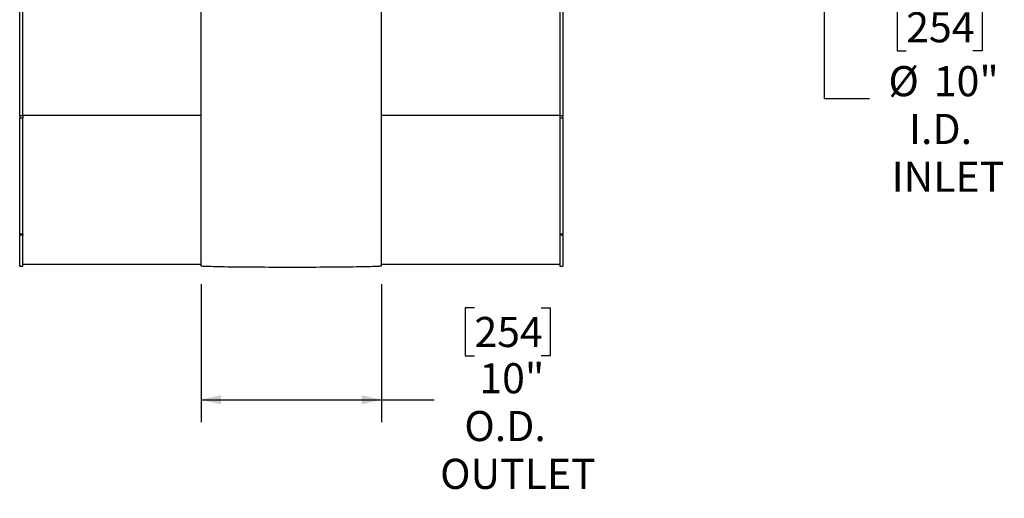
# Model space of a CAD drawing. Units: inches. Extents: x 10 to 210, y 10 to 158.
# Drawn here: x 60 to 114, y 92 to 119 of the extents above; entities that cross this region are included whole.
import ezdxf

# ---------------------------------------------------------------- set-up
doc = ezdxf.new("R2010")
doc.units = ezdxf.units.IN
doc.header["$LTSCALE"] = 20
doc.header["$MEASUREMENT"] = 0
doc.layers.add('FORMAT', color=7, linetype='Continuous')
doc.styles.add('SLDTEXTSTYLE0', font='TXT', dxfattribs={"width": 0.75})
doc.dimstyles.new('SLDDIMSTYLE1', dxfattribs={"dimtxt": 1.666667, "dimasz": 1.1, "dimexe": 0, "dimexo": 0.0625, "dimgap": 0.416667, "dimtad": 0, "dimtih": 1, "dimtoh": 1, "dimdec": 3, "dimrnd": 1e-09, "dimzin": 12, "dimdsep": 46, "dimlunit": 5, "dimtxsty": 'SLDTEXTSTYLE0', "dimsah": 1, "dimcen": 0.09, "dimadec": 0, "dimazin": 3, "dimtfac": 1, "dimtdec": 3, "dimtofl": 0, "dimtmove": 0, "dimatfit": 3, "dimfxl": 0, "dimfrac": 2, "dimtolj": 1, "dimtzin": 12, "dimarcsym": 0})

# ---------------------------------------------------------------- blocks, each defined once
blk = doc.blocks.new('_D_1')
at = {"layer": 'FORMAT'}
for p, q in [((98.815, 129.783), (105.564, 129.783)), ((104.314, 129.783), (104.314, 119.783)), ((98.815, 119.783), (105.564, 119.783)), ((104.314, 114.186), (104.314, 119.783)), ((108.841, 119.482), (108.334, 119.482)), ((108.334, 119.482), (108.334, 116.834)), ((112.536, 119.482), (113.043, 119.482)), ((113.043, 119.482), (113.043, 116.834)), ((108.334, 116.834), (108.841, 116.834)), ((113.043, 116.834), (112.536, 116.834)), ((106.814, 114.186), (104.314, 114.186))]:
    blk.add_line(p, q, dxfattribs=at)
for points in [[(104.314, 129.783), (104.064, 128.683), (104.564, 128.683)], [(104.314, 119.783), (104.564, 120.883), (104.064, 120.883)]]:
    blk.add_solid(points, dxfattribs=at)
at = {"layer": 'FORMAT', "char_height": 1.6667, "attachment_point": 1, "style": 'SLDTEXTSTYLE0'}
for s, insert in [('254', (108.841, 118.982)), ('%%c', (107.855, 115.996)), ('10"', (110.371, 115.996)), ('I.D.', (108.996, 113.348)), ('INLET', (108.031, 110.7))]:
    blk.add_mtext(s, dxfattribs=dict(at, insert=insert))
blk = doc.blocks.new('_D_3')
at = {"layer": 'FORMAT'}
for p, q in [((69.761, 103.921), (69.761, 96.268)), ((79.761, 103.921), (79.761, 96.268)), ((84.911, 102.601), (84.404, 102.601)), ((84.404, 102.601), (84.404, 99.953)), ((88.605, 102.601), (89.112, 102.601)), ((89.112, 102.601), (89.112, 99.953)), ((84.404, 99.953), (84.911, 99.953)), ((89.112, 99.953), (88.605, 99.953)), ((69.761, 97.518), (79.761, 97.518)), ((79.761, 97.518), (82.67, 97.518))]:
    blk.add_line(p, q, dxfattribs=at)
for points in [[(69.761, 97.518), (70.861, 97.268), (70.861, 97.768)], [(79.761, 97.518), (78.661, 97.768), (78.661, 97.268)]]:
    blk.add_solid(points, dxfattribs=at)
at = {"layer": 'FORMAT', "char_height": 1.6667, "attachment_point": 1, "style": 'SLDTEXTSTYLE0'}
for s, insert in [('254', (84.911, 102.102)), ('10"', (85.182, 99.541)), ('O.D.', (84.35, 96.893)), ('OUTLET', (83.008, 94.245))]:
    blk.add_mtext(s, dxfattribs=dict(at, insert=insert))

msp = doc.modelspace()

# ---------------------------------------------------------------- linework, layer by layer
at = {"color": 7, "linetype": 'Continuous', "lineweight": 25}
for p, q in [((59.706682, 113.2358757), (59.706682, 141.8406827)), ((59.885982, 113.2358757), (59.885982, 141.8406827)), ((89.635982, 141.8406827), (89.635982, 113.2358757)), ((89.815282, 141.8406827), (89.815282, 113.2358757)), ((69.760982, 104.9214209), (69.760982, 119.2948655)), ((79.760982, 104.9214274), (79.760982, 119.294872)), ((59.885982, 113.2358757), (59.706682, 113.2358757)), ((59.706682, 113.2358757), (59.706682, 113.1343674)), ((59.706682, 113.1343674), (59.885982, 113.1343674)), ((59.706682, 106.6948363), (59.706682, 113.1343674)), ((59.885982, 113.2358757), (59.885982, 113.1343674)), ((59.885982, 106.6948363), (59.885982, 113.1343674)), ((89.815282, 113.2358757), (89.635982, 113.2358757)), ((89.635982, 113.2358757), (89.635982, 113.1343674)), ((89.635982, 113.1343674), (89.815282, 113.1343674)), ((89.635982, 113.1343674), (89.635982, 106.6948363)), ((89.815282, 113.1343674), (89.815282, 113.2358757)), ((89.815282, 113.1343674), (89.815282, 106.6948363)), ((59.885982, 106.6948363), (59.706682, 106.6948363)), ((59.706682, 106.6948363), (59.706682, 106.6434002)), ((59.706682, 106.6434002), (59.885982, 106.6434002)), ((59.706682, 104.9083979), (59.706682, 106.6434002)), ((59.885982, 106.6948363), (59.885982, 106.6434002)), ((59.885982, 104.9083979), (59.885982, 106.6434002)), ((89.815282, 106.6948363), (89.635982, 106.6948363)), ((89.635982, 106.6948363), (89.635982, 106.6434002)), ((89.635982, 106.6434002), (89.815282, 106.6434002)), ((89.635982, 106.6434002), (89.635982, 104.9083979)), ((89.815282, 106.6434002), (89.815282, 106.6948363)), ((89.815282, 106.6434002), (89.815282, 104.9083979)), ((59.706682, 104.9083979), (59.885982, 104.9083979)), ((59.885982, 105.0333979), (69.760982, 105.0333979)), ((79.760982, 105.0333979), (89.635982, 105.0333979)), ((89.635982, 104.9083979), (89.815282, 104.9083979))]:
    msp.add_line(p, q, dxfattribs=at)
at = {"color": 8, "linetype": 'Continuous', "lineweight": 25}
for p, q in [((69.760982, 113.2580097), (59.885982, 113.2580097)), ((89.635982, 113.2580097), (79.760982, 113.2580097))]:
    msp.add_line(p, q, dxfattribs=at)
at = {"color": 7, "linetype": 'Continuous', "lineweight": 25, "flags": 128}
msp.add_lwpolyline([(79.760982, 104.9214274), (79.7592398, 104.9194859), (79.7453095, 104.9156083), (79.7174878, 104.911747), (79.6758522, 104.9079127), (79.6205187, 104.904116), (79.5516416, 104.9003675), (79.4694128, 104.8966778), (79.3740615, 104.893057), (79.2658534, 104.8895153), (79.1450901, 104.8860626), (79.0121082, 104.8827084), (78.8672783, 104.8794621), (78.7110041, 104.8763328), (78.543721, 104.8733291), (78.3658954, 104.8704595), (78.1780228, 104.867732), (77.9806268, 104.8651541), (77.7742576, 104.862733), (77.5594903, 104.8604756), (77.3369235, 104.858388), (77.1071775, 104.8564761), (76.8708925, 104.8547452), (76.6287272, 104.8532001), (76.3813565, 104.8518452), (76.1294697, 104.8506843), (75.873769, 104.8497205), (75.6149668, 104.8489565), (75.3537846, 104.8483945), (75.0909502, 104.8480361), (74.8271962, 104.8478822), (74.5632577, 104.8479333), (74.2998702, 104.8481892), (74.0377678, 104.8486492), (73.7776811, 104.8493121), (73.5203349, 104.8501759), (73.2664463, 104.8512384), (73.0167231, 104.8524964), (72.7718611, 104.8539466), (72.5325429, 104.8555848), (72.2994354, 104.8574065), (72.0731883, 104.8594067), (71.8544322, 104.8615797), (71.6437766, 104.8639195), (71.4418088, 104.8664196), (71.2490917, 104.869073), (71.0661622, 104.8718723), (70.8935303, 104.8748098), (70.7316771, 104.8778771), (70.5810536, 104.8810658), (70.4420797, 104.884367), (70.3151427, 104.8877715), (70.2005964, 104.8912698), (70.0987599, 104.8948522), (70.0099172, 104.8985086), (69.9343158, 104.9022289), (69.8721665, 104.9060027), (69.8236424, 104.9098195), (69.7888788, 104.9136686), (69.7679726, 104.9175393), (69.760982, 104.9214209)], dxfattribs=at)

# ---------------------------------------------------------------- dimensions: what is measured, and where the dimension line sits
at = {"layer": 'FORMAT'}
dim = msp.add_linear_dim(base=(104.3139909, 119.7833979), p1=(97.815282, 129.7833979), p2=(97.815282, 119.7833979), angle=90, text='%%c<>\\PI.D.\\PINLET', dimstyle='SLDDIMSTYLE1', dxfattribs=at)
dim.commit()
dim.dimension.update_dxf_attribs({"geometry": '_D_1', "text_midpoint": (104.3139909, 114.185696), "dimtype": 160})
dim = msp.add_linear_dim(base=(79.760982, 97.5180491), p1=(69.760982, 104.9214209), p2=(79.760982, 104.9214274), text='<>\\PO.D.\\POUTLET', dimstyle='SLDDIMSTYLE1', dxfattribs=at)
dim.commit()
dim.dimension.update_dxf_attribs({"geometry": '_D_3', "text_midpoint": (86.7578092, 97.5180491), "dimtype": 160})

doc.saveas('drawing.dxf')
